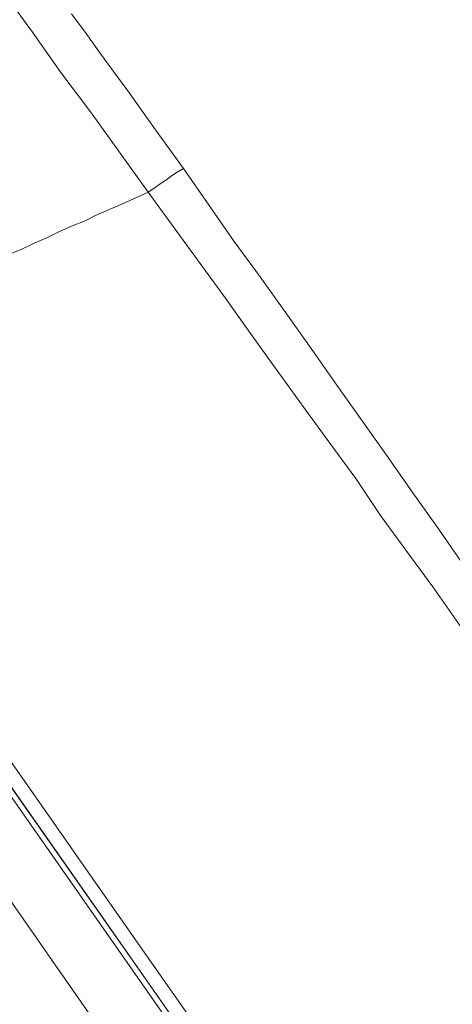
# Model space of a CAD drawing. Units: millimetres. Extents: x -13 to 3234, y -30 to 3012.
# Drawn here: x 2007 to 2066, y 2404 to 2538 of the extents above; entities that cross this region are included whole.
import ezdxf

# ---------------------------------------------------------------- set-up
doc = ezdxf.new("R2010")
doc.units = ezdxf.units.MM
doc.header["$MEASUREMENT"] = 0
doc.layers.add('__ 1', color=7, linetype='Continuous')
doc.layers.add('General Dimension', color=18, linetype='Continuous')

msp = doc.modelspace()

# ---------------------------------------------------------------- linework, layer by layer
at = {"layer": '__ 1', "color": 0, "lineweight": 9}
for points in [[(2028.27, 2399.77), (1965.93, 2488.99), (1950.38, 2511.27), (1934.7, 2533.62), (1919.17, 2555.87), (1911.37, 2567.05), (1907.51, 2572.67), (1905.56, 2575.4), (1903.49, 2578.26)], [(1904.56, 2578.02), (1905.31, 2577.06), (1906.15, 2575.84), (1908.12, 2572.86), (1910.31, 2569.89), (1913.93, 2564.63), (1917.83, 2559.04), (1923.05, 2551.72), (1928.87, 2543.37), (1935.57, 2533.76), (1942.83, 2523.3), (1950.38, 2512.59), (1966.19, 2489.97), (1997.02, 2445.71), (2022.56, 2409.28), (2028.88, 2400.25)], [(2021.55, 2395.03), (1994.6, 2433.68), (1967.62, 2472.23), (1957.56, 2486.68), (1947.48, 2501.06), (1937.6, 2515.15), (1928.15, 2528.76), (1922.32, 2537.19), (1917.1, 2544.57), (1912.59, 2550.89), (1909.19, 2555.87), (1906.51, 2559.67), (1904.72, 2562.33), (1902.63, 2565.22), (1901.78, 2566.5), (1900.82, 2567.82), (1900.56, 2568.16)], [(2024.23, 2514.54), (2016.36, 2525.47), (2012.34, 2530.81), (2008.48, 2536.3), (2000.45, 2547.27)], [(2013.8, 2538.82), (2015.76, 2536.14), (2017.56, 2533.62), (2019.51, 2530.94), (2021.44, 2528.31), (2025.22, 2523.03), (2029, 2517.75)], [(2029, 2517.75), (2028.15, 2517.24), (2027.4, 2516.73), (2026.55, 2516.12), (2025.85, 2515.65), (2024.98, 2515.05), (2024.23, 2514.54)], [(2084.38, 2439.17), (2077.47, 2449.02), (2074.09, 2453.84), (2070.66, 2458.84), (2067.15, 2463.72), (2063.71, 2468.71), (2060.22, 2473.59), (2056.84, 2478.43), (2053.29, 2483.41), (2049.87, 2488.28), (2046.36, 2493.26), (2042.94, 2498.12), (2039.43, 2502.99), (2035.91, 2507.81), (2029, 2517.75)], [(2024.23, 2514.54), (2020.73, 2512.93), (2019.03, 2512.22), (2017.34, 2511.51), (2015.63, 2510.64), (2013.8, 2509.9), (2012.06, 2509.15), (2010.41, 2508.32), (2008.7, 2507.57), (2007.02, 2506.77), (2005.15, 2506.02)], [(2080.39, 2436.22), (2073.32, 2446.1), (2069.91, 2450.95), (2066.41, 2455.81), (2062.9, 2460.81), (2059.38, 2465.63), (2055.81, 2470.54), (2052.43, 2475.54), (2048.9, 2480.38), (2045.38, 2485.23), (2041.85, 2490.11), (2038.35, 2494.99), (2034.84, 2499.97), (2031.3, 2504.82), (2024.23, 2514.54)], [(1968, 2487.27), (2016.49, 2418.01), (2064.95, 2348.56)], [(1969.57, 2488.49), (2018.05, 2419.13), (2066.66, 2349.64)]]:
    msp.add_lwpolyline(points, dxfattribs=at)
at = {"layer": 'General Dimension', "color": 0}
msp.add_open_spline([(0, 3000), (1600, 3000), (3200, 3000), (3200, 1500), (3200, 0), (1600, 0), (0, 0), (0, 1500), (0, 3000)], degree=2, knots=[0, 0, 0, 1, 1, 2, 2, 3, 3, 4, 4, 4], dxfattribs=at)

doc.saveas('drawing.dxf')
